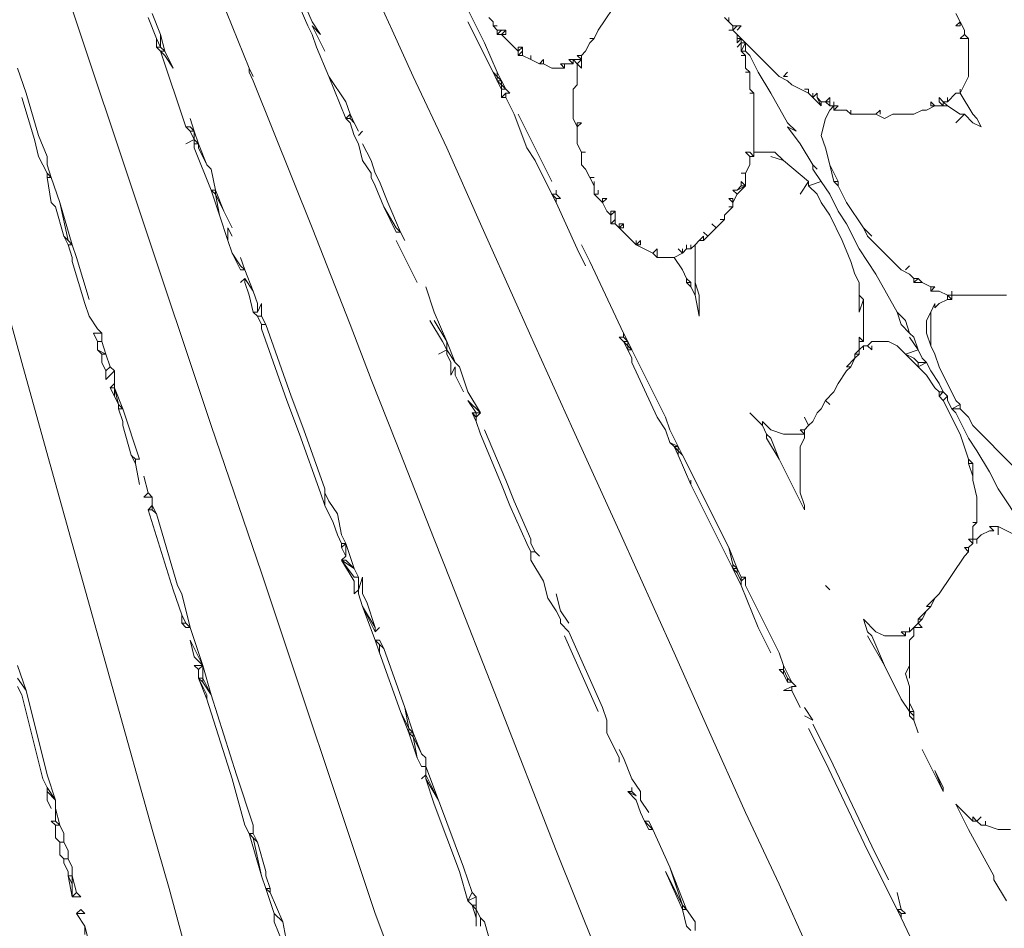
# Model space of a CAD drawing. Units: millimetres. Extents: x 0 to 1188, y 0 to 840.
# Drawn here: x 402 to 431, y 389 to 416 of the extents above; entities that cross this region are included whole.
import ezdxf

# ---------------------------------------------------------------- set-up
doc = ezdxf.new("R2010")
doc.units = ezdxf.units.MM

msp = doc.modelspace()

# ---------------------------------------------------------------- linework, layer by layer
at = {"lineweight": 0}
for p, q in [((402.415, 418.951), (407.29, 404.326)), ((410.29, 416.326), (409.165, 418.951)), ((408.415, 414.951), (406.915, 418.701)), ((412.665, 416.076), (411.54, 418.576)), ((410.165, 416.201), (409.415, 417.951)), ((414.665, 417.201), (415.415, 415.701)), ((418.79, 416.076), (419.54, 417.201)), ((405.79, 415.951), (405.54, 416.576)), ((429.415, 416.576), (429.54, 416.326)), ((405.665, 415.826), (405.415, 416.451)), ((410.29, 416.326), (410.54, 415.951)), ((414.915, 416.326), (415.665, 414.826)), ((415.665, 416.326), (415.54, 416.451)), ((415.665, 416.201), (415.665, 416.326)), ((422.665, 416.326), (422.54, 416.451)), ((422.665, 416.451), (422.665, 416.326)), ((422.79, 416.201), (422.665, 416.326)), ((429.54, 416.326), (429.415, 416.201)), ((429.54, 416.326), (429.665, 416.076)), ((429.54, 416.201), (429.54, 416.326)), ((405.79, 415.951), (405.79, 415.576)), ((405.915, 415.451), (405.79, 415.951)), ((410.165, 416.201), (410.29, 415.951)), ((410.54, 415.951), (410.29, 416.201)), ((410.29, 416.201), (410.665, 415.451)), ((410.415, 415.576), (410.29, 415.951)), ((412.665, 416.076), (413.29, 414.701)), ((415.79, 416.076), (415.665, 416.201)), ((415.79, 416.201), (415.665, 416.201)), ((415.915, 416.076), (415.79, 415.951)), ((415.79, 416.076), (415.915, 416.076)), ((415.79, 416.076), (415.79, 415.951)), ((415.79, 415.951), (415.915, 415.951)), ((415.915, 415.951), (416.04, 416.076)), ((416.04, 416.076), (415.915, 416.076)), ((416.04, 415.951), (415.915, 415.951)), ((416.415, 415.451), (415.915, 415.951)), ((416.04, 416.076), (416.04, 415.951)), ((418.665, 415.826), (418.79, 416.076)), ((422.79, 416.076), (422.665, 416.076)), ((422.79, 416.201), (422.915, 416.201)), ((422.915, 416.201), (422.79, 416.076)), ((422.79, 416.201), (422.79, 416.076)), ((422.79, 416.076), (422.915, 415.951)), ((422.915, 416.076), (423.04, 416.201)), ((423.04, 416.201), (422.915, 416.201)), ((422.915, 415.951), (422.915, 415.826)), ((423.04, 415.826), (422.915, 415.951)), ((429.54, 416.201), (429.415, 416.201)), ((429.665, 415.951), (429.54, 415.826)), ((429.665, 416.076), (429.665, 415.951)), ((429.665, 415.951), (429.79, 415.826)), ((405.665, 415.576), (405.665, 415.826)), ((405.79, 415.576), (405.665, 415.826)), ((415.79, 414.826), (415.415, 415.701)), ((418.54, 415.701), (418.415, 415.451)), ((418.54, 415.701), (418.665, 415.826)), ((418.665, 415.826), (418.54, 415.826)), ((422.915, 415.826), (423.04, 415.826)), ((422.915, 415.701), (423.04, 415.826)), ((422.915, 415.826), (422.915, 415.701)), ((423.04, 415.701), (422.915, 415.576)), ((423.165, 415.701), (423.04, 415.826)), ((423.04, 415.826), (423.04, 415.701)), ((423.04, 415.451), (423.04, 415.701)), ((423.04, 415.451), (423.165, 415.701)), ((423.165, 415.701), (423.04, 415.701)), ((423.165, 415.701), (423.165, 415.451)), ((424.165, 414.701), (423.165, 415.701)), ((429.54, 415.826), (429.79, 415.826)), ((429.79, 415.826), (429.79, 414.701)), ((405.665, 415.576), (405.79, 415.576)), ((405.665, 415.576), (405.79, 415.451)), ((405.79, 415.576), (405.915, 415.451)), ((405.79, 415.451), (405.915, 415.451)), ((405.79, 415.451), (405.915, 415.326)), ((405.79, 415.451), (406.54, 413.201)), ((406.165, 414.951), (405.915, 415.451)), ((410.79, 414.701), (410.415, 415.576)), ((416.415, 415.451), (416.415, 415.576)), ((416.415, 415.576), (416.54, 415.576)), ((416.54, 415.576), (416.415, 415.451)), ((416.415, 415.451), (416.415, 415.326)), ((416.415, 415.326), (416.54, 415.451)), ((416.54, 415.576), (416.54, 415.451)), ((416.54, 415.326), (416.54, 415.451)), ((418.29, 415.326), (418.415, 415.451)), ((423.165, 415.451), (423.04, 415.451)), ((423.04, 415.451), (423.165, 415.326)), ((423.165, 415.451), (423.29, 415.326)), ((405.915, 415.326), (406.165, 414.951)), ((416.54, 415.326), (416.415, 415.326)), ((416.54, 415.326), (416.79, 415.201)), ((416.79, 415.201), (416.79, 415.326)), ((416.79, 415.201), (417.04, 415.076)), ((417.165, 415.201), (417.04, 415.076)), ((417.165, 415.076), (417.04, 415.076)), ((417.165, 415.076), (417.165, 415.201)), ((417.415, 414.951), (417.165, 415.076)), ((417.665, 415.076), (417.79, 415.076)), ((417.79, 414.951), (417.665, 415.076)), ((417.79, 415.076), (417.79, 414.951)), ((418.04, 415.076), (417.79, 415.076)), ((418.04, 415.201), (417.915, 415.201)), ((417.915, 415.201), (418.04, 415.076)), ((418.04, 415.076), (418.04, 415.201)), ((418.165, 415.076), (418.04, 415.201)), ((418.04, 415.201), (418.29, 415.201)), ((418.165, 415.326), (418.29, 415.326)), ((418.165, 415.326), (418.29, 415.201)), ((418.29, 415.201), (418.165, 415.076)), ((418.29, 414.951), (418.165, 415.076)), ((418.165, 414.451), (418.165, 415.076)), ((418.29, 415.201), (418.29, 415.326)), ((418.29, 414.951), (418.29, 415.201)), ((423.04, 415.326), (423.165, 415.326)), ((423.165, 415.326), (423.165, 414.951)), ((423.29, 415.326), (423.54, 414.826)), ((401.54, 414.951), (401.79, 414.201)), ((408.415, 414.951), (408.54, 414.701)), ((408.415, 414.951), (408.415, 414.826)), ((408.415, 414.826), (408.54, 414.576)), ((415.79, 414.576), (415.665, 414.826)), ((415.79, 414.701), (415.665, 414.826)), ((415.915, 414.576), (415.79, 414.826)), ((415.79, 414.826), (415.79, 414.701)), ((417.79, 414.951), (417.415, 414.951)), ((423.29, 414.826), (423.165, 414.951)), ((423.29, 414.826), (423.165, 414.826)), ((423.29, 414.826), (423.29, 414.326)), ((423.915, 414.201), (423.54, 414.826)), ((424.29, 414.701), (424.415, 414.826)), ((410.29, 410.201), (408.54, 414.576)), ((410.79, 414.701), (411.29, 413.951)), ((410.79, 414.701), (411.29, 413.451)), ((414.29, 412.576), (413.29, 414.701)), ((415.79, 414.701), (415.915, 414.576)), ((415.79, 414.701), (415.79, 414.576)), ((415.915, 414.326), (415.79, 414.576)), ((415.79, 414.576), (415.915, 414.576)), ((415.915, 414.451), (415.79, 414.576)), ((416.04, 414.326), (415.915, 414.576)), ((415.915, 414.576), (415.915, 414.451)), ((424.165, 414.701), (424.415, 414.576)), ((424.415, 414.701), (424.29, 414.701)), ((424.54, 414.451), (424.415, 414.576)), ((429.79, 414.701), (429.54, 414.201)), ((402.165, 412.951), (401.79, 414.201)), ((415.915, 414.451), (416.04, 414.326)), ((415.915, 414.451), (415.915, 414.326)), ((415.915, 414.076), (415.915, 414.326)), ((416.04, 414.326), (415.915, 414.326)), ((416.04, 414.201), (415.915, 414.076)), ((416.04, 414.326), (416.165, 414.201)), ((416.04, 414.201), (416.04, 414.076)), ((416.165, 414.201), (416.04, 414.201)), ((418.165, 414.451), (418.04, 414.326)), ((418.04, 413.451), (418.04, 414.326)), ((423.415, 414.201), (423.29, 414.326)), ((423.29, 414.201), (423.415, 414.201)), ((423.415, 412.451), (423.415, 414.201)), ((424.415, 413.326), (423.915, 414.201)), ((425.04, 414.201), (424.54, 414.451)), ((425.04, 414.326), (424.915, 414.326)), ((425.04, 414.201), (425.04, 414.326)), ((425.04, 414.201), (425.165, 414.076)), ((425.165, 414.201), (425.165, 414.076)), ((425.165, 414.076), (425.29, 414.201)), ((425.29, 414.201), (425.29, 414.076)), ((429.165, 413.951), (429.415, 414.201)), ((429.415, 414.201), (429.54, 414.201)), ((429.54, 414.201), (429.54, 414.326)), ((429.915, 413.576), (429.54, 414.201)), ((401.665, 414.076), (402.04, 412.826)), ((411.29, 413.951), (411.415, 413.576)), ((416.04, 414.076), (415.915, 414.076)), ((416.29, 413.576), (416.04, 414.076)), ((425.165, 414.076), (425.415, 413.826)), ((425.29, 414.076), (425.415, 413.951)), ((425.29, 414.076), (425.415, 413.826)), ((425.415, 413.951), (425.54, 413.951)), ((425.415, 413.951), (425.415, 413.826)), ((425.665, 414.076), (425.54, 413.951)), ((425.54, 413.951), (425.665, 413.951)), ((425.665, 413.826), (425.54, 413.951)), ((425.665, 413.951), (425.665, 414.076)), ((425.665, 413.951), (425.665, 413.826)), ((425.79, 413.826), (425.79, 413.951)), ((428.665, 413.826), (428.665, 413.951)), ((428.79, 413.826), (428.665, 413.951)), ((429.04, 413.951), (428.915, 414.076)), ((428.915, 414.076), (428.915, 413.951)), ((428.915, 413.951), (429.04, 413.826)), ((429.04, 413.826), (429.04, 413.951)), ((429.04, 413.951), (429.165, 413.951)), ((429.04, 413.951), (429.165, 413.826)), ((429.165, 414.076), (429.165, 413.951)), ((425.665, 413.701), (425.54, 413.451)), ((425.665, 413.826), (425.79, 413.826)), ((425.665, 413.701), (425.79, 413.826)), ((425.79, 413.701), (425.79, 413.826)), ((425.915, 413.826), (425.79, 413.701)), ((425.915, 413.826), (425.79, 413.826)), ((425.79, 413.701), (426.165, 413.701)), ((426.29, 413.576), (426.165, 413.701)), ((426.29, 413.701), (426.29, 413.576)), ((427.04, 413.576), (427.165, 413.701)), ((427.165, 413.576), (427.165, 413.701)), ((428.165, 413.576), (428.415, 413.701)), ((428.54, 413.701), (428.415, 413.701)), ((428.79, 413.826), (428.54, 413.701)), ((428.665, 413.826), (428.79, 413.826)), ((428.79, 413.826), (429.04, 413.826)), ((429.165, 413.826), (429.04, 413.826)), ((429.54, 413.576), (429.165, 413.826)), ((406.665, 413.451), (406.79, 413.076)), ((411.415, 413.576), (411.29, 413.451)), ((411.415, 413.326), (411.29, 413.451)), ((411.29, 413.451), (411.415, 413.451)), ((411.54, 413.326), (411.415, 413.576)), ((411.415, 413.576), (411.415, 413.451)), ((411.415, 413.451), (411.54, 413.326)), ((411.415, 413.326), (411.54, 412.951)), ((411.54, 413.326), (411.665, 413.076)), ((416.29, 413.576), (416.665, 412.576)), ((416.415, 413.576), (417.415, 411.576)), ((418.04, 413.451), (418.165, 413.201)), ((418.29, 413.326), (418.165, 413.201)), ((418.29, 413.326), (418.165, 413.326)), ((418.165, 413.326), (418.165, 413.201)), ((424.665, 413.076), (424.415, 413.326)), ((425.415, 412.951), (425.54, 413.451)), ((426.29, 413.576), (427.04, 413.576)), ((427.29, 413.451), (427.04, 413.576)), ((427.29, 413.451), (427.54, 413.576)), ((428.165, 413.576), (427.54, 413.576)), ((429.665, 413.576), (429.415, 413.326)), ((429.54, 413.576), (429.665, 413.576)), ((429.665, 413.576), (429.915, 413.326)), ((429.915, 413.576), (430.04, 413.451)), ((429.915, 413.326), (430.165, 413.201)), ((430.165, 413.201), (430.04, 413.451)), ((406.665, 413.076), (406.54, 413.201)), ((406.665, 413.201), (406.54, 413.201)), ((406.79, 413.076), (406.665, 413.201)), ((406.79, 413.076), (406.665, 413.076)), ((406.665, 413.076), (406.79, 412.826)), ((406.915, 412.701), (406.79, 413.076)), ((406.79, 413.076), (406.79, 412.826)), ((411.79, 413.076), (411.665, 412.951)), ((418.165, 413.201), (418.165, 412.701)), ((424.665, 413.076), (424.415, 413.201)), ((424.415, 413.201), (424.79, 412.701)), ((402.04, 412.826), (402.165, 412.326)), ((402.165, 412.951), (402.415, 412.326)), ((406.79, 412.826), (406.54, 412.701)), ((406.79, 412.826), (406.915, 412.701)), ((406.79, 412.701), (406.79, 412.826)), ((411.665, 412.701), (411.54, 412.951)), ((425.415, 412.951), (425.54, 412.576)), ((406.79, 412.576), (406.79, 412.701)), ((406.915, 412.701), (406.79, 412.701)), ((406.79, 412.576), (407.29, 411.326)), ((406.915, 412.576), (406.915, 412.701)), ((407.165, 412.076), (406.915, 412.701)), ((407.165, 412.076), (406.915, 412.576)), ((411.79, 412.201), (411.665, 412.701)), ((412.04, 412.201), (411.79, 412.701)), ((415.29, 410.326), (414.29, 412.576)), ((416.915, 412.201), (416.665, 412.576)), ((418.165, 412.701), (418.29, 412.451)), ((418.415, 412.451), (418.29, 412.451)), ((418.29, 412.451), (418.29, 412.076)), ((423.29, 412.326), (423.165, 412.451)), ((423.29, 412.451), (423.165, 412.451)), ((423.415, 412.326), (423.29, 412.451)), ((423.415, 412.451), (423.415, 412.326)), ((423.415, 412.451), (424.04, 412.451)), ((424.04, 412.451), (424.29, 412.201)), ((425.165, 412.076), (424.79, 412.701)), ((425.665, 412.076), (425.54, 412.576)), ((402.415, 411.826), (402.165, 412.326)), ((402.415, 412.076), (402.415, 412.326)), ((412.04, 411.826), (411.79, 412.201)), ((412.04, 412.201), (412.165, 411.826)), ((416.915, 412.201), (417.415, 411.201)), ((423.415, 412.326), (423.29, 412.326)), ((423.29, 412.326), (423.29, 412.076)), ((423.915, 412.326), (424.29, 412.201)), ((425.04, 411.576), (424.29, 412.201)), ((402.54, 411.701), (402.415, 412.076)), ((407.29, 411.951), (407.165, 412.076)), ((407.415, 411.326), (407.29, 411.951)), ((418.29, 412.076), (418.415, 411.951)), ((418.54, 411.701), (418.415, 411.951)), ((423.29, 412.076), (423.165, 411.826)), ((425.165, 412.076), (425.29, 411.951)), ((425.165, 411.951), (425.165, 412.076)), ((425.165, 411.951), (425.415, 411.576)), ((425.915, 411.576), (425.665, 412.076)), ((425.665, 412.076), (425.79, 411.576)), ((402.415, 411.701), (402.415, 411.826)), ((402.415, 411.826), (402.54, 411.701)), ((402.54, 411.701), (402.415, 411.701)), ((402.415, 411.701), (402.54, 410.951)), ((402.54, 411.701), (402.79, 410.951)), ((412.04, 411.701), (412.04, 411.826)), ((412.165, 411.451), (412.04, 411.701)), ((412.165, 411.826), (412.29, 411.576)), ((412.54, 410.951), (412.29, 411.576)), ((418.665, 411.701), (418.54, 411.701)), ((418.665, 411.451), (418.54, 411.701)), ((418.665, 411.576), (418.665, 411.451)), ((423.165, 411.826), (423.04, 411.826)), ((423.165, 411.451), (423.04, 411.576)), ((423.04, 411.576), (423.04, 411.451)), ((423.165, 411.826), (423.165, 411.451)), ((425.04, 411.576), (424.79, 411.201)), ((425.415, 411.576), (425.04, 411.451)), ((425.04, 411.451), (425.04, 411.576)), ((425.415, 411.576), (425.665, 411.201)), ((425.915, 411.451), (425.79, 411.576)), ((425.915, 411.576), (425.79, 411.576)), ((425.915, 411.576), (425.915, 411.451)), ((407.415, 411.326), (407.29, 411.326)), ((407.29, 411.326), (407.415, 411.201)), ((407.54, 410.576), (407.29, 411.326)), ((407.415, 411.201), (407.415, 411.326)), ((407.665, 410.701), (407.415, 411.326)), ((412.415, 410.826), (412.165, 411.451)), ((417.54, 411.201), (417.54, 411.326)), ((418.665, 411.201), (418.665, 411.451)), ((418.79, 411.326), (418.79, 411.201)), ((422.79, 411.326), (422.915, 411.326)), ((422.915, 411.201), (422.79, 411.326)), ((423.165, 411.451), (422.915, 411.201)), ((422.915, 411.326), (423.04, 411.451)), ((423.165, 411.451), (422.915, 411.326)), ((423.04, 411.451), (423.165, 411.451)), ((425.04, 411.451), (425.29, 411.201)), ((426.165, 410.951), (425.915, 411.451)), ((407.415, 411.201), (407.665, 410.701)), ((407.54, 410.576), (407.415, 411.201)), ((417.54, 410.951), (417.415, 411.201)), ((417.54, 411.201), (417.415, 411.201)), ((417.415, 411.201), (417.54, 411.076)), ((417.665, 411.076), (417.54, 411.201)), ((417.665, 411.076), (417.54, 411.076)), ((417.54, 411.076), (417.54, 410.951)), ((418.665, 411.201), (418.79, 411.201)), ((418.915, 410.951), (418.665, 411.201)), ((418.915, 411.076), (419.04, 411.076)), ((419.04, 411.076), (418.915, 410.951)), ((418.915, 410.951), (418.915, 411.076)), ((422.79, 410.951), (422.665, 411.076)), ((422.665, 411.076), (422.79, 411.076)), ((422.79, 410.951), (422.915, 411.201)), ((422.79, 411.076), (422.79, 410.951)), ((425.415, 410.951), (425.29, 411.201)), ((425.915, 410.701), (425.665, 411.201)), ((402.665, 410.826), (402.54, 410.951)), ((402.915, 409.951), (402.665, 410.826)), ((403.04, 409.826), (402.79, 410.951)), ((403.165, 409.701), (402.79, 410.951)), ((407.665, 410.701), (407.915, 410.201)), ((412.415, 410.826), (412.79, 410.201)), ((412.79, 410.076), (412.415, 410.826)), ((412.915, 410.076), (412.54, 410.951)), ((417.54, 410.951), (418.165, 409.576)), ((419.04, 410.701), (418.915, 410.951)), ((419.165, 410.576), (419.04, 410.701)), ((419.29, 410.701), (419.165, 410.576)), ((419.165, 410.701), (419.29, 410.701)), ((419.165, 410.701), (419.165, 410.576)), ((419.29, 410.451), (419.29, 410.701)), ((422.79, 410.826), (422.54, 410.576)), ((422.79, 410.826), (422.665, 410.826)), ((422.79, 410.951), (422.79, 410.826)), ((425.415, 410.951), (425.665, 410.576)), ((425.915, 410.701), (426.165, 410.326)), ((426.165, 410.951), (426.665, 410.201)), ((407.79, 409.826), (407.54, 410.576)), ((419.165, 410.576), (419.165, 410.326)), ((419.29, 410.451), (419.165, 410.326)), ((419.29, 410.326), (419.29, 410.451)), ((422.54, 410.451), (422.29, 410.201)), ((422.415, 410.451), (422.54, 410.451)), ((422.54, 410.451), (422.54, 410.576)), ((426.04, 409.826), (425.665, 410.576)), ((407.79, 410.201), (407.915, 409.951)), ((407.79, 410.201), (407.79, 409.826)), ((410.29, 410.201), (411.415, 407.326)), ((412.915, 410.076), (412.79, 410.201)), ((415.29, 410.326), (416.415, 407.826)), ((419.165, 410.326), (419.29, 410.326)), ((419.29, 410.326), (419.415, 410.201)), ((419.54, 410.326), (419.415, 410.201)), ((419.415, 410.326), (419.415, 410.201)), ((419.54, 410.326), (419.415, 410.326)), ((419.54, 410.201), (419.415, 410.201)), ((419.915, 409.701), (419.415, 410.201)), ((419.54, 410.326), (419.54, 410.201)), ((422.04, 409.951), (422.29, 410.201)), ((422.165, 410.326), (422.29, 410.201)), ((426.165, 410.326), (426.54, 409.576)), ((426.79, 409.951), (426.665, 410.201)), ((426.915, 409.951), (426.665, 410.201)), ((400.665, 409.826), (401.665, 406.201)), ((403.04, 409.701), (402.915, 409.951)), ((402.915, 409.951), (403.04, 409.826)), ((403.165, 409.701), (403.04, 409.826)), ((407.79, 409.826), (407.915, 409.451)), ((412.79, 410.076), (412.915, 410.076)), ((413.415, 408.576), (412.79, 409.826)), ((413.04, 409.826), (412.915, 410.076)), ((419.915, 409.826), (419.915, 409.701)), ((419.915, 409.701), (420.04, 409.826)), ((420.04, 409.826), (420.04, 409.701)), ((421.79, 409.826), (421.665, 409.701)), ((421.915, 409.951), (421.79, 409.826)), ((421.79, 409.826), (421.915, 409.826)), ((422.04, 409.951), (421.915, 410.076)), ((421.915, 409.826), (422.04, 409.951)), ((421.915, 409.951), (421.915, 409.826)), ((426.29, 409.201), (426.04, 409.826)), ((426.79, 409.951), (427.79, 408.951)), ((403.04, 409.701), (403.165, 409.701)), ((403.04, 409.701), (403.165, 409.326)), ((403.29, 409.326), (403.165, 409.701)), ((418.165, 409.576), (418.415, 409.076)), ((418.29, 409.701), (418.54, 409.201)), ((419.915, 409.701), (420.04, 409.701)), ((420.415, 409.451), (419.915, 409.701)), ((420.415, 409.451), (420.54, 409.576)), ((420.54, 409.326), (420.54, 409.576)), ((421.29, 409.451), (421.165, 409.576)), ((421.29, 409.451), (421.29, 409.576)), ((421.415, 409.576), (421.29, 409.451)), ((421.415, 409.576), (421.415, 409.701)), ((421.54, 409.576), (421.415, 409.576)), ((421.54, 409.576), (421.54, 409.701)), ((421.665, 409.701), (421.54, 409.576)), ((421.665, 409.701), (421.665, 408.576)), ((426.54, 409.576), (427.04, 408.826)), ((403.165, 409.326), (403.165, 409.201)), ((403.29, 409.326), (403.665, 408.076)), ((408.165, 409.076), (407.915, 409.451)), ((407.915, 409.451), (408.165, 408.951)), ((408.29, 408.951), (408.165, 409.326)), ((420.415, 409.451), (420.54, 409.326)), ((420.54, 409.326), (421.04, 409.326)), ((421.04, 409.326), (421.29, 409.451)), ((421.29, 408.951), (421.04, 409.326)), ((403.54, 407.951), (403.165, 409.201)), ((408.29, 408.951), (408.165, 409.076)), ((408.29, 408.951), (408.165, 408.951)), ((408.54, 408.326), (408.29, 408.951)), ((419.54, 407.076), (418.54, 409.201)), ((421.415, 408.701), (421.29, 408.951)), ((426.415, 408.826), (426.29, 409.201)), ((428.04, 408.826), (427.79, 408.951)), ((428.04, 409.076), (427.915, 408.951)), ((408.29, 408.701), (408.165, 408.576)), ((408.29, 408.701), (408.54, 408.326)), ((408.29, 408.576), (408.29, 408.701)), ((421.415, 408.576), (421.415, 408.701)), ((421.415, 408.701), (421.54, 408.576)), ((426.54, 408.576), (426.415, 408.826)), ((427.04, 408.826), (427.665, 407.701)), ((428.04, 408.826), (428.165, 408.701)), ((428.165, 408.701), (428.29, 408.701)), ((428.165, 408.701), (428.165, 408.576)), ((428.165, 408.576), (428.29, 408.701)), ((428.29, 408.701), (428.415, 408.576)), ((408.29, 408.576), (408.415, 408.201)), ((413.915, 407.701), (413.665, 408.451)), ((421.54, 408.576), (421.415, 408.576)), ((421.415, 408.576), (421.54, 408.451)), ((421.54, 408.576), (421.54, 408.451)), ((421.54, 408.451), (421.665, 408.201)), ((421.665, 408.201), (421.665, 408.576)), ((421.79, 408.201), (421.665, 408.576)), ((426.54, 408.201), (426.54, 408.576)), ((428.165, 408.576), (428.415, 408.576)), ((428.415, 408.576), (428.665, 408.451)), ((428.665, 408.451), (428.79, 408.451)), ((428.665, 408.326), (428.665, 408.451)), ((428.665, 408.326), (428.79, 408.451)), ((408.54, 407.701), (408.415, 408.201)), ((408.54, 408.326), (408.665, 407.951)), ((421.79, 407.576), (421.665, 408.201)), ((421.79, 408.201), (421.79, 407.576)), ((426.665, 408.076), (426.54, 408.201)), ((426.54, 408.201), (426.54, 407.701)), ((426.665, 408.076), (426.54, 407.701)), ((426.665, 408.076), (426.665, 406.826)), ((428.665, 408.326), (428.915, 408.326)), ((429.165, 408.201), (428.915, 408.326)), ((429.165, 408.076), (428.915, 407.951)), ((429.165, 408.076), (429.165, 408.201)), ((429.29, 408.076), (429.165, 408.201)), ((429.29, 408.201), (429.165, 408.201)), ((429.165, 408.076), (429.29, 408.076)), ((429.29, 408.201), (429.29, 408.326)), ((429.29, 408.076), (429.29, 408.201)), ((429.29, 408.201), (430.915, 408.201)), ((403.54, 407.951), (403.665, 407.576)), ((408.665, 407.951), (408.665, 407.701)), ((408.665, 407.701), (408.79, 407.951)), ((408.79, 407.576), (408.79, 407.951)), ((416.415, 407.826), (416.915, 406.701)), ((428.665, 407.701), (428.79, 407.951)), ((428.79, 407.826), (428.79, 407.951)), ((428.79, 407.826), (428.915, 407.951)), ((403.665, 407.576), (403.915, 407.201)), ((408.54, 407.701), (408.665, 407.701)), ((408.54, 407.701), (408.665, 407.576)), ((408.665, 407.576), (408.79, 407.576)), ((408.665, 407.576), (408.79, 407.326)), ((408.79, 407.576), (408.915, 407.326)), ((413.915, 407.701), (414.29, 406.826)), ((427.665, 407.701), (427.915, 407.451)), ((427.79, 407.326), (427.665, 407.701)), ((428.665, 407.701), (428.54, 407.451)), ((428.665, 406.701), (428.665, 407.701)), ((403.915, 407.201), (404.04, 407.076)), ((408.915, 407.326), (408.79, 407.326)), ((408.79, 407.326), (408.79, 407.201)), ((408.79, 407.201), (409.54, 405.076)), ((408.915, 407.326), (409.665, 405.201)), ((411.415, 407.326), (412.04, 405.701)), ((414.165, 406.826), (413.79, 407.451)), ((414.29, 406.826), (413.915, 407.451)), ((427.79, 407.326), (428.04, 407.076)), ((428.04, 407.076), (427.915, 407.451)), ((428.54, 407.451), (428.54, 407.076)), ((403.79, 407.076), (403.915, 406.826)), ((404.04, 407.076), (403.79, 407.076)), ((404.04, 407.076), (404.04, 406.826)), ((419.415, 406.951), (419.54, 406.951)), ((419.54, 406.826), (419.415, 406.951)), ((419.54, 406.951), (419.54, 407.076)), ((419.54, 407.076), (419.665, 406.826)), ((419.665, 406.826), (419.54, 406.951)), ((426.54, 406.826), (426.54, 406.951)), ((426.54, 406.951), (426.665, 406.826)), ((428.04, 407.076), (428.165, 406.951)), ((428.04, 406.951), (428.29, 406.576)), ((428.29, 406.576), (428.165, 406.951)), ((428.54, 407.076), (428.665, 406.701)), ((403.915, 406.826), (403.915, 406.576)), ((404.04, 406.826), (403.915, 406.826)), ((404.165, 406.451), (403.915, 406.576)), ((403.915, 406.576), (404.04, 406.451)), ((404.04, 406.826), (404.165, 406.451)), ((414.29, 406.576), (414.04, 406.451)), ((414.165, 406.826), (414.29, 406.576)), ((414.29, 406.576), (414.29, 406.826)), ((414.29, 406.826), (414.54, 406.201)), ((414.29, 406.451), (414.29, 406.576)), ((414.54, 406.201), (414.29, 406.576)), ((418.04, 404.201), (416.915, 406.701)), ((419.54, 406.826), (419.665, 406.826)), ((419.665, 406.576), (419.54, 406.826)), ((419.665, 406.701), (419.54, 406.826)), ((419.79, 406.576), (419.665, 406.826)), ((419.665, 406.826), (419.665, 406.701)), ((419.665, 406.701), (419.79, 406.576)), ((419.665, 406.701), (419.665, 406.576)), ((419.665, 406.576), (419.79, 406.576)), ((419.665, 406.576), (419.79, 406.326)), ((420.79, 404.576), (419.79, 406.576)), ((426.54, 406.576), (426.415, 406.451)), ((426.54, 406.576), (426.54, 406.826)), ((426.54, 406.826), (426.665, 406.826)), ((426.665, 406.701), (426.54, 406.576)), ((426.54, 406.451), (426.54, 406.576)), ((426.665, 406.701), (426.79, 406.701)), ((426.665, 406.701), (426.665, 406.576)), ((426.79, 406.701), (426.915, 406.826)), ((426.79, 406.701), (426.915, 406.576)), ((426.915, 406.826), (427.415, 406.826)), ((426.915, 406.701), (426.915, 406.576)), ((427.665, 406.701), (427.415, 406.826)), ((427.915, 406.451), (427.665, 406.701)), ((428.29, 406.576), (427.915, 406.451)), ((428.415, 406.326), (428.29, 406.576)), ((428.79, 406.451), (428.665, 406.701)), ((404.04, 406.451), (404.165, 406.451)), ((404.04, 406.451), (404.04, 406.201)), ((404.29, 406.076), (404.165, 406.451)), ((414.29, 406.451), (414.415, 406.201)), ((419.79, 406.326), (419.79, 406.201)), ((426.415, 406.326), (426.165, 406.076)), ((426.415, 406.326), (426.29, 406.076)), ((426.415, 406.451), (426.54, 406.451)), ((426.415, 406.326), (426.415, 406.451)), ((426.415, 406.326), (426.54, 406.451)), ((428.165, 406.326), (427.915, 406.451)), ((427.915, 406.451), (428.29, 406.076)), ((428.165, 406.326), (428.29, 406.201)), ((428.54, 406.201), (428.415, 406.326)), ((428.915, 406.076), (428.79, 406.451)), ((402.29, 403.951), (401.665, 406.201)), ((404.04, 406.201), (404.165, 405.951)), ((404.165, 405.951), (404.29, 406.076)), ((404.415, 405.951), (404.29, 406.076)), ((414.415, 405.826), (414.415, 406.201)), ((414.54, 406.076), (414.415, 405.826)), ((414.54, 406.201), (414.665, 406.076)), ((414.54, 406.076), (414.54, 405.826)), ((414.665, 406.076), (414.915, 405.326)), ((419.79, 406.201), (420.54, 404.576)), ((426.165, 406.076), (426.29, 406.076)), ((426.29, 406.076), (426.165, 405.951)), ((428.29, 406.076), (428.29, 406.201)), ((428.29, 406.076), (428.54, 406.201)), ((428.54, 406.201), (428.29, 406.201)), ((428.54, 405.826), (428.29, 406.076)), ((428.54, 406.201), (428.665, 405.951)), ((429.415, 405.076), (428.915, 406.076)), ((404.165, 405.951), (404.165, 405.701)), ((404.165, 405.701), (404.415, 405.951)), ((404.415, 405.576), (404.415, 405.951)), ((412.04, 405.701), (412.79, 403.826)), ((414.79, 405.326), (414.54, 405.826)), ((425.915, 405.576), (426.165, 405.951)), ((428.54, 405.826), (428.79, 405.451)), ((428.915, 405.576), (428.665, 405.951)), ((404.415, 405.576), (404.29, 405.451)), ((404.415, 405.451), (404.29, 405.451)), ((404.29, 405.451), (404.415, 405.201)), ((404.415, 405.451), (404.415, 405.576)), ((404.415, 405.201), (404.415, 405.451)), ((404.54, 404.951), (404.415, 405.451)), ((404.665, 404.826), (404.415, 405.451)), ((425.915, 405.576), (425.79, 405.326)), ((428.915, 405.326), (428.79, 405.451)), ((429.04, 405.326), (428.915, 405.576)), ((404.415, 405.201), (404.54, 404.951)), ((409.665, 405.201), (410.04, 404.201)), ((414.915, 405.326), (415.29, 404.701)), ((425.54, 405.076), (425.79, 405.326)), ((428.915, 405.201), (428.915, 405.326)), ((428.915, 405.326), (429.04, 405.326)), ((428.915, 405.201), (429.04, 405.326)), ((428.915, 405.201), (429.04, 405.076)), ((429.04, 405.326), (429.165, 405.201)), ((429.165, 405.201), (429.04, 405.076)), ((429.165, 405.201), (429.165, 405.076)), ((404.54, 404.951), (404.665, 404.826)), ((404.54, 404.951), (404.54, 404.826)), ((404.54, 404.826), (404.665, 404.826)), ((404.665, 404.451), (404.54, 404.826)), ((405.165, 403.326), (404.665, 404.826)), ((409.54, 405.076), (409.915, 404.076)), ((415.29, 404.701), (414.915, 405.076)), ((414.915, 405.076), (415.165, 404.701)), ((425.29, 404.701), (425.415, 404.826)), ((425.415, 404.826), (425.54, 405.076)), ((425.54, 405.076), (425.665, 404.951)), ((429.04, 405.076), (429.54, 404.076)), ((429.165, 405.076), (429.29, 404.826)), ((429.29, 404.826), (429.54, 404.951)), ((429.29, 404.826), (429.54, 404.826)), ((429.415, 404.701), (429.29, 404.826)), ((429.54, 404.951), (429.415, 405.076)), ((429.54, 404.951), (429.54, 404.826)), ((429.54, 404.826), (429.79, 404.576)), ((415.04, 404.701), (415.165, 404.451)), ((415.165, 404.576), (415.04, 404.701)), ((415.165, 404.701), (415.04, 404.701)), ((415.165, 404.701), (415.165, 404.576)), ((415.165, 404.576), (415.29, 404.701)), ((415.29, 404.701), (415.165, 404.701)), ((415.165, 404.451), (415.165, 404.576)), ((420.79, 404.201), (420.54, 404.576)), ((420.79, 404.576), (420.915, 404.201)), ((423.665, 404.326), (423.29, 404.701)), ((424.915, 404.576), (425.04, 404.326)), ((425.29, 404.701), (425.165, 404.451)), ((429.79, 403.951), (429.415, 404.701)), ((429.79, 404.576), (429.915, 404.326)), ((404.665, 404.451), (404.665, 404.326)), ((404.915, 403.451), (404.665, 404.326)), ((408.79, 399.951), (407.29, 404.326)), ((415.165, 404.451), (415.29, 404.076)), ((423.665, 404.326), (423.665, 404.451)), ((423.915, 404.201), (423.665, 404.451)), ((423.665, 404.326), (423.79, 404.076)), ((424.915, 404.201), (425.04, 404.326)), ((425.04, 404.326), (425.165, 404.451)), ((431.165, 403.076), (429.915, 404.326)), ((402.29, 403.951), (403.165, 400.826)), ((410.54, 402.326), (409.915, 404.076)), ((410.665, 402.451), (410.04, 404.201)), ((415.29, 404.076), (415.915, 402.576)), ((416.04, 402.701), (415.415, 404.201)), ((418.04, 404.201), (419.415, 401.201)), ((420.915, 403.826), (420.79, 404.201)), ((420.915, 404.201), (421.165, 403.701)), ((423.915, 403.951), (423.79, 404.076)), ((423.79, 404.076), (423.79, 403.951)), ((424.165, 403.326), (423.79, 403.951)), ((424.29, 404.076), (423.915, 404.201)), ((423.915, 403.951), (424.165, 403.326)), ((424.29, 404.076), (424.915, 404.076)), ((424.915, 404.076), (424.79, 404.201)), ((424.79, 404.201), (424.915, 404.201)), ((424.915, 403.951), (424.79, 403.701)), ((424.915, 404.201), (424.915, 404.076)), ((424.915, 404.076), (424.915, 403.951)), ((429.79, 403.326), (429.54, 404.076)), ((430.04, 403.576), (429.79, 403.951)), ((413.915, 400.951), (412.79, 403.826)), ((421.04, 403.701), (420.915, 403.826)), ((420.915, 403.826), (421.165, 403.701)), ((421.04, 403.701), (421.165, 403.451)), ((421.165, 403.576), (421.04, 403.701)), ((421.165, 403.701), (421.04, 403.701)), ((421.29, 403.451), (421.165, 403.701)), ((421.165, 403.701), (421.165, 403.576)), ((424.79, 402.326), (424.79, 403.701)), ((404.915, 403.451), (405.04, 403.326)), ((404.915, 403.451), (405.04, 403.201)), ((421.165, 403.451), (421.165, 403.576)), ((421.165, 403.576), (421.29, 403.451)), ((421.54, 402.576), (421.165, 403.451)), ((421.29, 403.451), (422.665, 400.701)), ((430.415, 402.951), (430.04, 403.576)), ((405.04, 403.326), (405.165, 403.326)), ((405.04, 403.326), (405.04, 403.201)), ((405.04, 403.201), (405.165, 402.576)), ((424.915, 401.826), (424.165, 403.326)), ((429.79, 403.201), (429.79, 403.326)), ((429.79, 403.326), (429.915, 403.201)), ((429.79, 403.201), (429.915, 403.201)), ((429.79, 403.201), (429.915, 402.826)), ((429.915, 403.201), (429.915, 402.826)), ((405.415, 402.326), (405.29, 402.826)), ((429.915, 402.826), (429.915, 402.701)), ((430.665, 402.451), (430.415, 402.951)), ((415.915, 402.576), (416.165, 401.951)), ((416.29, 402.076), (416.04, 402.701)), ((421.54, 402.701), (421.54, 402.576)), ((422.79, 400.076), (421.54, 402.576)), ((430.04, 402.201), (429.915, 402.701)), ((405.415, 402.326), (405.29, 402.201)), ((405.29, 402.201), (405.54, 402.201)), ((405.54, 402.201), (405.415, 402.326)), ((405.54, 401.951), (405.54, 402.201)), ((410.665, 401.951), (410.54, 402.326)), ((410.665, 402.326), (410.665, 402.451)), ((410.665, 402.326), (410.665, 401.951)), ((410.79, 402.076), (410.665, 402.326)), ((424.79, 402.326), (424.915, 401.951)), ((430.04, 402.201), (430.04, 401.451)), ((430.665, 402.451), (431.415, 401.326)), ((405.54, 401.951), (405.415, 401.826)), ((405.54, 401.826), (405.54, 401.951)), ((405.54, 401.951), (405.665, 401.701)), ((410.665, 401.951), (410.915, 401.451)), ((411.04, 401.701), (410.79, 402.076)), ((416.665, 400.826), (416.165, 401.951)), ((416.79, 400.951), (416.29, 402.076)), ((424.915, 401.951), (424.915, 401.826)), ((405.54, 401.826), (405.415, 401.826)), ((406.165, 399.451), (405.415, 401.826)), ((405.665, 401.701), (405.54, 401.826)), ((405.665, 401.701), (406.29, 399.576)), ((411.04, 401.701), (411.165, 401.076)), ((411.04, 401.076), (410.915, 401.451)), ((429.915, 401.451), (430.04, 401.451)), ((430.04, 401.451), (429.915, 401.326)), ((429.915, 401.326), (429.915, 400.951)), ((430.665, 401.326), (430.415, 401.326)), ((430.415, 401.326), (430.54, 401.201)), ((430.665, 401.326), (430.665, 401.076)), ((431.165, 401.076), (430.665, 401.326)), ((411.04, 401.076), (411.165, 400.826)), ((411.165, 401.076), (411.29, 400.826)), ((419.415, 401.201), (421.04, 397.576)), ((430.165, 401.076), (430.04, 400.951)), ((430.165, 401.076), (430.415, 401.201)), ((430.415, 401.201), (430.54, 401.201)), ((404.415, 396.326), (403.165, 400.826)), ((411.165, 400.701), (411.29, 400.826)), ((411.29, 400.826), (411.165, 400.826)), ((411.165, 400.826), (411.165, 400.701)), ((411.29, 400.826), (411.29, 400.451)), ((411.54, 400.076), (411.29, 400.826)), ((414.415, 399.701), (413.915, 400.951)), ((416.79, 400.576), (416.665, 400.826)), ((416.79, 400.826), (416.79, 400.951)), ((416.915, 400.576), (416.79, 400.826)), ((429.79, 400.951), (429.915, 400.826)), ((429.915, 400.951), (429.79, 400.951)), ((429.915, 400.826), (429.79, 400.701)), ((429.915, 400.826), (429.915, 400.951)), ((430.04, 400.951), (429.915, 400.951)), ((430.04, 400.826), (430.04, 400.951)), ((411.29, 400.451), (411.165, 400.701)), ((411.29, 400.451), (411.165, 400.326)), ((416.915, 400.576), (416.79, 400.576)), ((416.79, 400.326), (416.79, 400.576)), ((416.915, 400.576), (417.04, 400.451)), ((422.79, 400.201), (422.665, 400.701)), ((422.665, 400.701), (422.915, 400.076)), ((429.665, 400.451), (428.915, 399.326)), ((429.665, 400.701), (429.79, 400.576)), ((429.79, 400.701), (429.665, 400.701)), ((429.79, 400.576), (429.665, 400.451)), ((429.79, 400.576), (429.79, 400.701)), ((411.54, 400.076), (411.165, 400.326)), ((411.165, 400.326), (411.54, 399.826)), ((411.29, 400.326), (411.165, 400.326)), ((411.165, 400.326), (411.54, 399.701)), ((411.54, 400.076), (411.29, 400.326)), ((417.165, 399.701), (416.79, 400.326)), ((422.915, 400.076), (422.79, 400.201)), ((422.79, 400.201), (422.79, 400.076)), ((412.165, 389.826), (408.79, 399.951)), ((411.665, 399.826), (411.54, 400.076)), ((422.915, 399.951), (422.79, 400.076)), ((422.79, 400.076), (423.04, 399.576)), ((422.79, 400.076), (422.915, 400.076)), ((422.915, 400.076), (423.04, 399.826)), ((422.915, 399.951), (422.915, 400.076)), ((422.915, 399.951), (423.04, 399.701)), ((406.415, 399.326), (406.29, 399.576)), ((411.54, 399.826), (411.665, 399.826)), ((411.54, 399.326), (411.54, 399.701)), ((411.79, 399.826), (411.665, 399.451)), ((411.665, 399.451), (411.665, 399.826)), ((411.79, 399.826), (411.79, 399.326)), ((414.415, 399.701), (415.79, 396.201)), ((417.165, 399.701), (417.29, 399.201)), ((423.04, 399.701), (423.04, 399.826)), ((423.04, 399.826), (423.165, 399.826)), ((423.04, 399.701), (423.165, 399.826)), ((423.04, 399.576), (423.04, 399.701)), ((423.04, 399.576), (423.54, 398.326)), ((423.165, 399.826), (423.165, 399.576)), ((424.165, 397.576), (423.165, 399.576)), ((425.54, 399.576), (425.665, 399.451)), ((406.415, 398.701), (406.165, 399.451)), ((406.415, 399.326), (406.665, 398.326)), ((411.665, 399.451), (411.54, 399.326)), ((411.665, 399.451), (411.665, 399.326)), ((411.665, 399.326), (411.79, 398.951)), ((411.79, 399.326), (411.915, 399.076)), ((417.54, 399.326), (417.665, 398.826)), ((428.915, 399.326), (428.79, 399.201)), ((412.165, 398.326), (411.915, 399.076)), ((417.54, 398.826), (417.29, 399.201)), ((428.54, 398.951), (428.79, 399.201)), ((428.665, 398.951), (428.79, 399.201)), ((406.415, 398.701), (406.54, 398.451)), ((406.415, 398.701), (406.415, 398.451)), ((412.165, 398.326), (411.79, 398.951)), ((411.79, 398.951), (412.165, 398.201)), ((411.79, 398.951), (412.165, 397.951)), ((417.54, 398.826), (417.665, 398.576)), ((417.665, 398.826), (417.915, 398.451)), ((428.29, 398.576), (428.54, 398.826)), ((428.54, 398.826), (428.415, 398.576)), ((428.54, 398.951), (428.665, 398.951)), ((428.665, 398.951), (428.54, 398.826)), ((406.415, 398.451), (406.54, 398.451)), ((406.415, 398.451), (406.54, 398.326)), ((406.54, 398.451), (406.665, 398.326)), ((417.665, 398.451), (417.665, 398.576)), ((417.665, 398.451), (417.915, 398.201)), ((426.79, 398.201), (426.665, 398.576)), ((427.04, 398.201), (426.665, 398.576)), ((428.29, 398.451), (428.165, 398.326)), ((428.29, 398.576), (428.415, 398.576)), ((428.29, 398.451), (428.415, 398.576)), ((428.29, 398.576), (428.29, 398.451)), ((428.415, 398.326), (428.29, 398.451)), ((406.665, 398.326), (406.54, 398.326)), ((406.665, 398.326), (407.04, 397.201)), ((412.165, 398.326), (412.165, 398.201)), ((412.165, 398.201), (412.29, 398.326)), ((417.915, 398.201), (418.915, 395.951)), ((423.915, 397.576), (423.54, 398.326)), ((426.915, 398.076), (426.79, 398.201)), ((427.04, 398.201), (427.29, 398.076)), ((427.915, 398.076), (427.79, 398.201)), ((427.915, 398.201), (427.79, 398.201)), ((427.915, 398.201), (428.04, 398.201)), ((427.915, 398.076), (427.915, 398.201)), ((428.04, 398.201), (428.04, 398.326)), ((428.04, 398.201), (428.165, 398.326)), ((428.165, 398.326), (428.165, 398.076)), ((428.415, 398.326), (428.165, 398.326)), ((406.79, 397.451), (406.665, 397.951)), ((407.04, 397.201), (406.665, 397.951)), ((412.29, 397.826), (412.165, 397.951)), ((412.165, 397.951), (412.29, 397.576)), ((412.29, 397.951), (412.165, 397.951)), ((412.415, 397.701), (412.29, 397.951)), ((412.29, 397.826), (412.415, 397.701)), ((412.29, 397.826), (412.29, 397.576)), ((417.79, 398.076), (418.79, 395.826)), ((427.29, 397.201), (426.79, 398.076)), ((427.29, 397.201), (426.915, 398.076)), ((427.29, 398.076), (427.915, 398.076)), ((428.165, 398.076), (428.04, 397.951)), ((428.04, 397.951), (428.04, 397.201)), ((412.29, 397.576), (412.915, 395.826)), ((413.04, 395.951), (412.415, 397.701)), ((422.04, 395.326), (421.04, 397.576)), ((424.29, 397.201), (424.165, 397.576)), ((406.79, 397.451), (407.04, 397.201)), ((401.79, 396.451), (401.54, 397.201)), ((406.79, 397.201), (406.915, 397.076)), ((407.04, 397.201), (406.79, 397.201)), ((407.04, 397.201), (406.915, 397.076)), ((406.915, 397.076), (406.915, 396.826)), ((407.04, 396.826), (407.04, 397.201)), ((407.29, 396.326), (407.04, 397.201)), ((424.29, 397.076), (424.165, 397.076)), ((424.165, 397.076), (424.29, 396.951)), ((424.29, 397.076), (424.29, 397.201)), ((424.54, 396.701), (424.29, 397.201)), ((424.29, 396.951), (424.29, 397.076)), ((424.415, 396.826), (424.29, 397.076)), ((424.415, 396.701), (424.29, 396.951)), ((427.79, 396.201), (427.29, 397.201)), ((428.04, 397.201), (427.915, 396.951)), ((427.915, 396.951), (428.04, 396.576)), ((428.04, 397.201), (428.04, 396.826)), ((401.54, 396.826), (401.79, 396.451)), ((407.04, 396.826), (406.915, 396.826)), ((406.915, 396.826), (407.04, 396.701)), ((407.165, 396.201), (406.915, 396.826)), ((407.165, 396.326), (406.915, 396.826)), ((407.04, 396.701), (407.04, 396.826)), ((407.04, 396.826), (407.29, 396.326)), ((407.29, 396.326), (407.04, 396.701)), ((424.415, 396.826), (424.54, 396.701)), ((424.415, 396.826), (424.415, 396.701)), ((424.415, 396.701), (424.54, 396.701)), ((424.54, 396.701), (424.665, 396.576)), ((401.665, 396.326), (401.54, 396.576)), ((401.79, 396.451), (402.415, 393.951)), ((424.54, 396.576), (424.29, 396.451)), ((424.29, 396.451), (424.54, 396.451)), ((424.54, 396.576), (424.665, 396.576)), ((424.54, 396.451), (424.54, 396.576)), ((424.54, 396.451), (424.79, 395.951)), ((428.04, 396.576), (428.04, 396.076)), ((401.665, 396.326), (402.29, 393.826)), ((405.54, 392.326), (404.415, 396.326)), ((407.165, 396.326), (407.165, 396.201)), ((407.165, 396.201), (407.915, 393.826)), ((408.04, 393.951), (407.29, 396.326)), ((415.79, 396.201), (417.54, 391.701)), ((427.79, 396.201), (428.04, 395.826)), ((428.04, 396.076), (428.165, 395.826)), ((428.04, 395.826), (428.04, 396.076)), ((412.915, 395.826), (413.165, 395.326)), ((412.915, 395.826), (413.165, 395.201)), ((413.04, 395.951), (413.165, 395.326)), ((413.29, 395.201), (413.04, 395.951)), ((419.04, 395.576), (418.915, 395.951)), ((425.165, 395.576), (424.915, 395.951)), ((428.165, 395.701), (428.04, 395.826)), ((428.04, 395.826), (428.04, 395.701)), ((428.165, 395.826), (428.04, 395.826)), ((428.165, 395.826), (428.165, 395.701)), ((419.04, 395.576), (419.04, 395.201)), ((424.915, 395.701), (425.165, 395.576)), ((428.165, 395.576), (428.04, 395.701)), ((428.165, 395.576), (428.165, 395.701)), ((428.165, 395.576), (428.29, 395.201)), ((413.165, 395.326), (413.29, 395.201)), ((413.165, 395.326), (413.165, 395.201)), ((413.165, 395.201), (413.29, 395.201)), ((413.165, 395.201), (413.29, 395.076)), ((413.165, 395.201), (413.415, 394.451)), ((413.29, 395.076), (413.29, 395.201)), ((413.29, 395.201), (413.54, 394.576)), ((419.415, 394.451), (419.04, 395.201)), ((422.04, 395.326), (423.165, 392.826)), ((425.04, 395.326), (425.54, 394.326)), ((425.665, 394.451), (425.165, 395.451)), ((413.54, 394.576), (413.29, 395.076)), ((413.29, 395.076), (413.415, 394.451)), ((419.415, 394.701), (419.54, 394.451)), ((429.04, 393.451), (428.415, 394.701)), ((413.54, 394.201), (413.415, 394.451)), ((413.665, 394.451), (413.54, 394.576)), ((413.665, 394.451), (413.665, 394.201)), ((419.415, 394.451), (419.415, 394.326)), ((419.79, 393.826), (419.54, 394.451)), ((425.54, 394.326), (426.79, 391.701)), ((426.915, 391.826), (425.665, 394.451)), ((413.54, 394.201), (413.665, 394.201)), ((413.665, 394.201), (414.04, 393.201)), ((413.665, 393.951), (413.665, 394.201)), ((429.04, 393.451), (428.79, 394.076)), ((429.04, 393.576), (428.79, 394.076)), ((402.415, 393.576), (402.29, 393.826)), ((402.665, 393.201), (402.415, 393.951)), ((407.915, 393.826), (408.29, 392.451)), ((408.04, 393.951), (408.54, 392.451)), ((413.665, 393.951), (413.54, 393.826)), ((413.665, 393.826), (413.665, 393.951)), ((414.04, 393.201), (413.665, 393.951)), ((413.665, 393.826), (414.04, 393.201)), ((413.665, 393.826), (413.915, 393.076)), ((419.79, 393.826), (420.04, 393.451)), ((402.415, 393.576), (402.665, 393.201)), ((402.415, 393.451), (402.415, 393.576)), ((402.415, 393.451), (402.665, 393.201)), ((402.415, 393.201), (402.415, 393.451)), ((419.665, 393.451), (419.79, 393.451)), ((419.915, 393.326), (419.665, 393.451)), ((419.665, 393.451), (419.915, 393.201)), ((419.79, 393.451), (419.79, 393.576)), ((419.79, 393.451), (419.915, 393.326)), ((420.04, 393.451), (420.04, 393.201)), ((429.04, 393.576), (429.04, 393.451)), ((402.415, 393.201), (402.54, 392.951)), ((402.665, 392.951), (402.665, 393.201)), ((414.79, 391.201), (414.04, 393.201)), ((419.915, 393.201), (420.04, 392.826)), ((420.04, 393.201), (420.29, 392.826)), ((402.665, 392.951), (402.79, 392.451)), ((402.665, 392.951), (402.665, 392.576)), ((414.665, 391.076), (413.915, 393.076)), ((429.415, 393.076), (429.79, 392.326)), ((429.415, 393.076), (429.915, 392.576)), ((402.54, 392.576), (402.665, 392.576)), ((402.665, 392.451), (402.54, 392.576)), ((402.665, 392.576), (402.79, 392.451)), ((420.165, 392.576), (420.04, 392.826)), ((420.165, 392.576), (420.29, 392.576)), ((420.29, 392.326), (420.165, 392.576)), ((420.165, 392.576), (420.415, 392.326)), ((420.29, 392.576), (420.415, 392.326)), ((424.165, 390.701), (423.165, 392.826)), ((429.915, 392.701), (430.04, 392.576)), ((429.915, 392.701), (429.915, 392.576)), ((430.04, 392.576), (429.915, 392.576)), ((430.165, 392.701), (430.04, 392.576)), ((430.04, 392.576), (430.165, 392.451)), ((430.29, 392.576), (430.29, 392.451)), ((402.665, 392.451), (402.79, 392.451)), ((402.665, 392.076), (402.665, 392.451)), ((402.79, 392.451), (402.915, 392.201)), ((406.04, 390.576), (405.54, 392.326)), ((408.29, 392.451), (408.415, 392.201)), ((408.54, 392.451), (408.54, 392.201)), ((420.415, 392.326), (420.29, 392.326)), ((420.415, 392.326), (420.915, 391.201)), ((430.54, 390.951), (429.79, 392.326)), ((430.165, 392.451), (430.29, 392.451)), ((430.29, 392.451), (430.665, 392.326)), ((430.665, 392.326), (431.04, 392.326)), ((402.79, 391.951), (402.665, 392.076)), ((402.79, 391.951), (402.915, 391.951)), ((402.79, 391.576), (402.79, 391.951)), ((402.915, 391.951), (402.915, 392.201)), ((403.04, 391.701), (402.915, 391.951)), ((408.54, 392.201), (408.415, 392.201)), ((408.415, 392.201), (408.54, 392.076)), ((408.415, 392.201), (408.79, 390.951)), ((408.665, 391.951), (408.54, 392.201)), ((408.665, 391.951), (408.54, 392.076)), ((408.54, 392.076), (408.79, 390.951)), ((408.665, 391.951), (408.915, 391.076)), ((403.04, 391.701), (403.04, 391.451)), ((419.04, 387.951), (417.54, 391.701)), ((426.79, 391.701), (427.665, 389.951)), ((426.915, 391.826), (427.415, 390.826)), ((402.79, 391.576), (402.915, 391.451)), ((402.915, 391.451), (403.04, 391.451)), ((402.915, 391.451), (402.915, 391.326)), ((403.04, 391.451), (403.165, 391.201)), ((402.915, 391.326), (403.04, 391.076)), ((403.04, 391.076), (403.04, 390.951)), ((403.165, 390.951), (403.165, 391.201)), ((408.915, 390.951), (408.915, 391.076)), ((414.915, 390.201), (414.665, 391.076)), ((415.04, 390.451), (414.79, 391.201)), ((420.79, 391.076), (421.29, 390.076)), ((421.29, 389.951), (420.79, 391.076)), ((421.29, 390.076), (420.915, 391.201)), ((420.915, 391.201), (421.415, 389.951)), ((403.165, 390.951), (403.04, 390.951)), ((403.04, 390.951), (403.165, 390.701)), ((403.04, 390.951), (403.165, 390.326)), ((403.165, 390.701), (403.165, 390.951)), ((403.29, 390.451), (403.165, 390.951)), ((408.79, 390.951), (408.915, 390.576)), ((409.04, 390.576), (408.915, 390.951)), ((430.54, 390.951), (430.54, 390.826)), ((430.54, 390.826), (430.915, 390.201)), ((403.165, 390.326), (403.165, 390.701)), ((407.165, 386.451), (406.04, 390.576)), ((409.04, 390.576), (408.915, 390.576)), ((408.915, 390.576), (409.04, 390.451)), ((408.915, 390.576), (409.165, 389.826)), ((409.04, 390.451), (409.04, 390.576)), ((424.165, 390.701), (426.29, 385.951)), ((403.165, 390.326), (403.29, 390.451)), ((403.415, 390.326), (403.165, 390.326)), ((403.415, 390.326), (403.29, 390.451)), ((409.415, 389.576), (409.04, 390.451)), ((415.04, 390.451), (414.915, 390.201)), ((414.915, 390.201), (415.165, 390.326)), ((415.04, 390.076), (414.915, 390.201)), ((415.165, 390.326), (415.04, 390.451)), ((415.165, 390.076), (415.165, 390.326)), ((427.665, 390.451), (427.79, 389.951)), ((403.29, 389.826), (403.415, 389.951)), ((403.415, 389.951), (403.54, 389.826)), ((415.165, 390.076), (415.04, 390.076)), ((415.04, 390.076), (415.165, 389.951)), ((415.165, 389.701), (415.04, 390.076)), ((415.165, 389.951), (415.165, 390.076)), ((415.165, 389.701), (415.165, 389.951)), ((415.165, 389.951), (415.29, 389.701)), ((421.29, 390.076), (421.29, 389.951)), ((421.415, 389.951), (421.29, 390.076)), ((421.29, 389.951), (421.415, 389.951)), ((421.29, 389.951), (421.415, 389.451)), ((421.415, 389.951), (421.665, 389.576)), ((427.79, 389.951), (427.665, 389.951)), ((427.665, 389.951), (427.79, 389.826)), ((427.665, 389.951), (427.79, 389.701)), ((427.79, 389.951), (427.915, 389.826)), ((403.29, 389.826), (403.54, 389.451)), ((403.54, 389.826), (403.29, 389.826)), ((409.165, 389.826), (409.415, 389.576)), ((409.165, 389.576), (409.165, 389.826)), ((412.54, 388.826), (412.165, 389.826)), ((415.165, 389.701), (415.165, 389.451)), ((415.29, 389.701), (415.29, 389.451)), ((415.415, 389.576), (415.29, 389.701)), ((427.915, 389.826), (427.79, 389.826)), ((427.79, 389.826), (427.79, 389.701)), ((427.79, 389.701), (429.04, 387.076)), ((403.54, 389.451), (403.665, 388.951)), ((403.54, 389.451), (403.54, 389.201)), ((409.415, 388.951), (409.165, 389.576)), ((409.415, 389.576), (409.54, 388.951)), ((415.415, 389.576), (415.665, 388.701)), ((421.54, 389.326), (421.415, 389.451)), ((421.665, 389.326), (421.665, 389.576))]:
    msp.add_line(p, q, dxfattribs=at)

doc.saveas('drawing.dxf')
